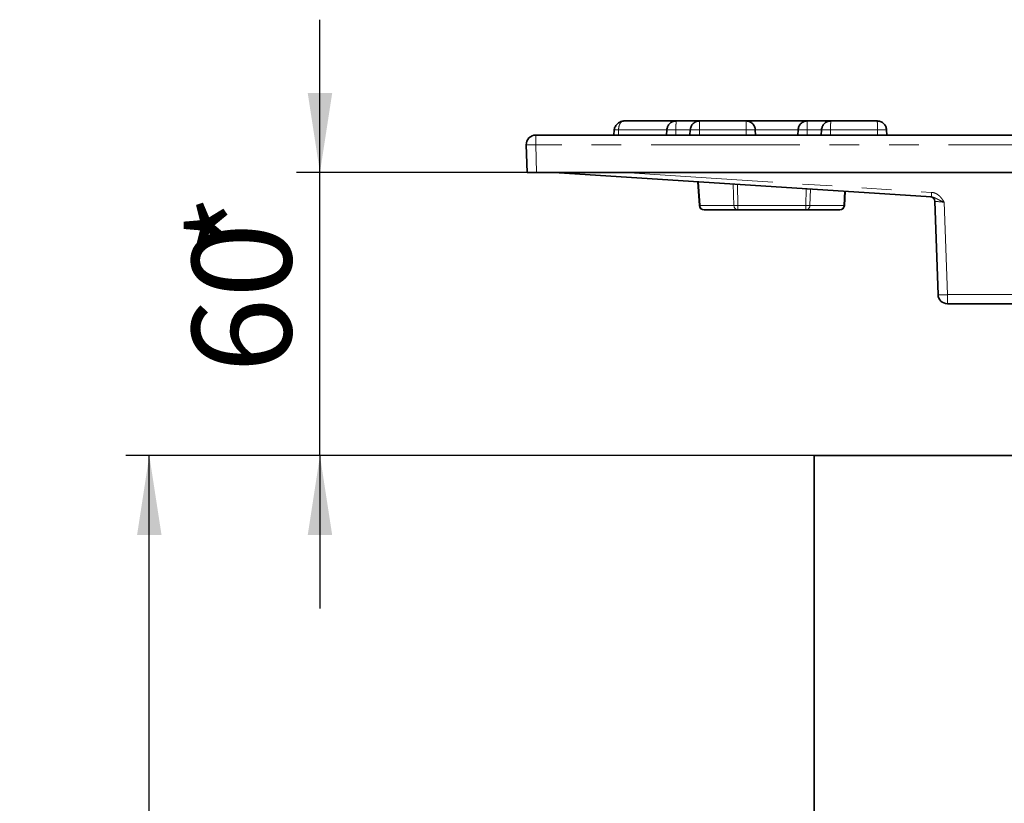
# Model space of a CAD drawing. Units: millimetres. Extents: x 8 to 603, y -62 to 415.
# Drawn here: x 398 to 440, y 343 to 376 of the extents above; entities that cross this region are included whole.
import ezdxf

# ---------------------------------------------------------------- set-up
doc = ezdxf.new("R2010")
doc.units = ezdxf.units.MM
doc.linetypes.add('PHANTOM', pattern=[12.7, 6.35, -1.27, 1.27, -1.27, 1.27, -1.27])
doc.layers.add('FORMAT', color=7, linetype='Continuous')
doc.styles.add('SLDTEXTSTYLE1', font='TXT', dxfattribs={"width": 0.7})
doc.dimstyles.new('SLDDIMSTYLE0', dxfattribs={"dimtxt": 3.877799, "dimasz": 3.393075, "dimexe": 0, "dimexo": 0.0625, "dimgap": 0.96945, "dimtad": 2, "dimlfac": 5, "dimrnd": 1e-09, "dimzin": 12, "dimdsep": 46, "dimtxsty": 'SLDTEXTSTYLE1', "dimsah": 1, "dimcen": 0.09, "dimadec": 0, "dimazin": 3, "dimtfac": 1, "dimtdec": 1, "dimtofl": 0, "dimtmove": 0, "dimatfit": 3, "dimfxl": 0, "dimfrac": 2, "dimtolj": 1, "dimtzin": 12, "dimarcsym": 0})
doc.dimstyles.new('SLDDIMSTYLE3', dxfattribs={"dimtxt": 3.877799, "dimasz": 3.393075, "dimexe": 0, "dimexo": 0.0625, "dimgap": 0.96945, "dimtad": 2, "dimdec": 0, "dimlfac": 5, "dimrnd": 1e-09, "dimzin": 12, "dimdsep": 46, "dimtxsty": 'SLDTEXTSTYLE1', "dimsah": 1, "dimcen": 0.09, "dimadec": 0, "dimazin": 3, "dimtfac": 1, "dimtdec": 1, "dimtmove": 0, "dimatfit": 0, "dimfxl": 0, "dimfrac": 2, "dimtolj": 1, "dimtzin": 12, "dimarcsym": 0})

# ---------------------------------------------------------------- blocks, each defined once
blk = doc.blocks.new('_D_7')
at = {"layer": 'FORMAT'}
for p, q in [((432, 357.494), (402.625, 357.494)), ((403.625, 270.294), (403.625, 357.494)), ((437.4, 270.294), (402.625, 270.294))]:
    blk.add_line(p, q, dxfattribs=at)
for points in [[(403.625, 357.494), (403.103, 354.101), (404.147, 354.101)], [(403.625, 270.294), (404.147, 273.687), (403.103, 273.687)]]:
    blk.add_solid(points, dxfattribs=at)
at = {"layer": 'FORMAT', "insert": (398.168, 324.214), "char_height": 4.2333, "attachment_point": 1, "rotation": 90, "style": 'SLDTEXTSTYLE1'}
blk.add_mtext('436', dxfattribs=at)
blk = doc.blocks.new('_D_8')
at = {"layer": 'FORMAT'}
for p, q in [((410.908, 369.578), (410.908, 376.104)), ((419.756, 369.578), (409.908, 369.578)), ((410.908, 357.494), (410.908, 369.578)), ((432, 357.494), (409.908, 357.494)), ((410.908, 357.494), (410.908, 350.969))]:
    blk.add_line(p, q, dxfattribs=at)
for points in [[(410.908, 369.578), (411.43, 372.971), (410.386, 372.971)], [(410.908, 357.494), (410.386, 354.101), (411.43, 354.101)]]:
    blk.add_solid(points, dxfattribs=at)
at = {"layer": 'FORMAT', "attachment_point": 1, "rotation": 90, "style": 'SLDTEXTSTYLE1'}
for s, insert, char_height in [('*', (405.451, 365.979), 4.233), ('60', (405.451, 361.024), 4.2333)]:
    blk.add_mtext(s, dxfattribs=dict(at, insert=insert, char_height=char_height))

msp = doc.modelspace()

# ---------------------------------------------------------------- linework, layer by layer
at = {"color": 7, "linetype": 'Continuous', "lineweight": 35}
for p, q in [((423.8756, 371.7784), (426.1111, 371.7784)), ((426.1111, 371.7784), (427.1111, 371.7784)), ((427.1111, 371.7784), (429.0891, 371.7784)), ((429.0891, 371.7784), (431.7111, 371.7784)), ((431.7111, 371.7784), (432.7111, 371.7784)), ((432.7111, 371.7784), (434.6891, 371.7784)), ((420.1143, 371.1784), (545.6859, 371.1784)), ((423.4665, 371.4007), (423.4548, 371.1784)), ((425.7117, 371.3993), (425.7001, 371.1784)), ((426.7117, 371.3993), (426.7001, 371.1784)), ((429.4885, 371.3993), (429.5001, 371.1784)), ((431.3117, 371.3993), (431.3001, 371.1784)), ((432.3117, 371.3993), (432.3001, 371.1784)), ((435.0885, 371.3993), (435.1001, 371.1784)), ((419.756, 369.5784), (419.7145, 370.7644)), ((420.1557, 369.5784), (419.756, 369.5784)), ((420.1557, 369.5784), (545.6445, 369.5784)), ((436.9998, 368.538), (420.9001, 369.5784)), ((427.0413, 369.1815), (427.1027, 368.1663)), ((433.2879, 368.1663), (433.3248, 368.7755)), ((437.2866, 364.3644), (437.1475, 368.3479)), ((428.7488, 367.9784), (427.3023, 367.9784)), ((431.6418, 367.9784), (428.7488, 367.9784)), ((433.0883, 367.9784), (431.6418, 367.9784)), ((517.28, 363.9784), (437.6864, 363.9784)), ((432.0001, 357.4941), (432.0001, 272.6941)), ((432.0001, 357.4941), (533.8001, 357.4941))]:
    msp.add_line(p, q, dxfattribs=at)
at = {"color": 8, "linetype": 'PHANTOM', "lineweight": 18}
for p, q in [((420.1143, 370.7644), (420.1143, 371.1784)), ((423.6489, 371.3993), (423.6428, 371.1784)), ((425.7117, 371.3993), (423.6489, 371.3993)), ((426.1001, 371.3993), (426.1001, 371.1784)), ((426.7117, 371.3993), (426.1001, 371.3993)), ((427.1001, 371.3993), (427.1001, 371.1784)), ((429.1001, 371.3993), (427.1001, 371.3993)), ((429.1001, 371.3993), (429.1001, 371.1784)), ((431.3117, 371.3993), (429.4885, 371.3993)), ((431.7001, 371.3993), (431.7001, 371.1784)), ((432.3117, 371.3993), (431.7001, 371.3993)), ((432.7001, 371.3993), (432.7001, 371.1784)), ((434.7001, 371.3993), (432.7001, 371.3993)), ((434.7001, 371.3993), (434.7001, 371.1784)), ((545.6859, 370.7644), (420.1143, 370.7644)), ((420.1143, 370.7644), (420.1557, 369.5784)), ((423.8934, 369.5784), (437.0127, 368.7306)), ((427.0681, 369.1798), (427.1294, 368.1679)), ((428.5759, 368.1679), (428.5481, 369.0841)), ((428.7215, 369.0729), (428.7488, 368.1679)), ((431.6418, 368.1679), (431.6634, 368.8828)), ((431.8361, 368.8717), (431.8148, 368.1679)), ((433.2613, 368.1679), (433.2981, 368.7772)), ((427.1294, 368.1679), (427.1027, 368.1663)), ((427.1294, 368.1679), (428.5759, 368.1679)), ((428.7488, 368.1679), (431.6418, 368.1679)), ((428.7488, 367.9784), (428.7488, 368.1679)), ((431.6418, 367.9784), (431.6418, 368.1679)), ((431.8148, 368.1679), (433.2613, 368.1679)), ((433.2879, 368.1663), (433.2613, 368.1679)), ((437.5486, 368.3091), (437.6864, 364.3644)), ((437.6864, 364.3644), (517.28, 364.3644)), ((437.6864, 364.3644), (437.6864, 363.9784))]:
    msp.add_line(p, q, dxfattribs=at)
at = {"color": 7, "linetype": 'Continuous', "lineweight": 35}
for centre, radius, start, end in [((420.1143, 370.7784), 0.4, 90, 182), ((436.9476, 368.3409), 0.2, 2, 86.30255), ((427.3023, 368.1784), 0.2, 183.46305, 270), ((433.0883, 368.1784), 0.2, 270, 356.53695), ((437.6864, 364.3784), 0.4, 182, 270)]:
    msp.add_arc(centre, radius, start, end, dxfattribs=at)
at = {"color": 8, "linetype": 'PHANTOM', "lineweight": 18}
for centre, radius, start, end in [((419.9144, 373.6321), 2.8746, 266.0129, 273.9871), ((415.8862, 370.0486), 21.1676, 355.9077, 356.4302), ((427.3158, 368.1643), 0.1864, 178.89627, 265.87091), ((428.7623, 368.1643), 0.1864, 178.89627, 265.87091), ((428.6624, 370.4108), 2.2445, 267.79179, 272.20821), ((431.7283, 370.4108), 2.2445, 267.79179, 272.20821), ((431.6284, 368.1643), 0.1864, 274.12909, 1.10373), ((433.0749, 368.1643), 0.1864, 274.12909, 1.10373), ((437.4865, 367.2321), 2.8746, 266.0129, 273.9871)]:
    msp.add_arc(centre, radius, start, end, dxfattribs=at)
msp.add_ellipse((437.5493, 368.302), major_axis=(0.4018, -0.0459), ratio=0.017057, start_param=1.5745677, end_param=3.144146, dxfattribs=at)
at = {"color": 7, "linetype": 'Continuous', "lineweight": 35}
for points, knots in [([(423.8756, 371.7784), (423.8298, 371.7722), (423.7336, 371.7593), (423.6067, 371.6727), (423.5243, 371.5716), (423.4781, 371.4764), (423.4702, 371.425), (423.4664, 371.3997)], [0, 0, 0, 0, 0.2278637, 0.4786543, 0.7419865, 0.8728628, 1, 1, 1, 1]), ([(426.1111, 371.7784), (426.0797, 371.7762), (426.021, 371.7723), (425.9251, 371.7374), (425.8237, 371.6683), (425.7357, 371.5485), (425.7195, 371.4481), (425.7117, 371.3993)], [0, 0, 0, 0, 0.1553941, 0.2907932, 0.500825, 0.7576911, 1, 1, 1, 1]), ([(427.1111, 371.7784), (427.0797, 371.7762), (427.021, 371.7723), (426.9251, 371.7374), (426.8237, 371.6683), (426.7357, 371.5485), (426.7195, 371.4481), (426.7117, 371.3993)], [0, 0, 0, 0, 0.1553941, 0.2907932, 0.500825, 0.7576911, 1, 1, 1, 1]), ([(429.4885, 371.3993), (429.4807, 371.4481), (429.4645, 371.5485), (429.3764, 371.6683), (429.2751, 371.7374), (429.1792, 371.7723), (429.1204, 371.7762), (429.0891, 371.7784)], [0, 0, 0, 0, 0.2423156, 0.499175, 0.7092174, 0.8446138, 1, 1, 1, 1]), ([(431.7111, 371.7784), (431.6797, 371.7762), (431.621, 371.7723), (431.5251, 371.7374), (431.4237, 371.6683), (431.3357, 371.5485), (431.3195, 371.4481), (431.3117, 371.3993)], [0, 0, 0, 0, 0.1553941, 0.2907932, 0.500825, 0.7576911, 1, 1, 1, 1]), ([(432.7111, 371.7784), (432.6797, 371.7762), (432.621, 371.7723), (432.5251, 371.7374), (432.4237, 371.6683), (432.3357, 371.5485), (432.3195, 371.4481), (432.3117, 371.3993)], [0, 0, 0, 0, 0.1553941, 0.2907932, 0.500825, 0.7576911, 1, 1, 1, 1]), ([(432.7111, 371.7784), (432.6797, 371.7762), (432.621, 371.7723), (432.5251, 371.7374), (432.4237, 371.6683), (432.3357, 371.5485), (432.3195, 371.4481), (432.3117, 371.3993)], [0, 0, 0, 0, 0.1553941, 0.2907932, 0.500825, 0.7576911, 1, 1, 1, 1]), ([(435.0885, 371.3993), (435.0807, 371.4481), (435.0645, 371.5485), (434.9764, 371.6683), (434.8751, 371.7374), (434.7792, 371.7723), (434.7204, 371.7762), (434.6891, 371.7784)], [0, 0, 0, 0, 0.24231555, 0.49917503, 0.70921735, 0.84461385, 1, 1, 1, 1])]:
    msp.add_open_spline(points, degree=3, knots=knots, dxfattribs=at)
at = {"color": 8, "linetype": 'PHANTOM', "lineweight": 18}
for points, knots in [([(423.8756, 371.7784), (423.8578, 371.7762), (423.8245, 371.7723), (423.7701, 371.7374), (423.7125, 371.6683), (423.6626, 371.5485), (423.6534, 371.4481), (423.6489, 371.3993)], [0, 0, 0, 0, 0.1554279, 0.29085357, 0.50091903, 0.75775046, 1, 1, 1, 1]), ([(426.1001, 371.3993), (426.1003, 371.4481), (426.1008, 371.5485), (426.1032, 371.6683), (426.106, 371.7374), (426.1087, 371.7723), (426.1103, 371.7762), (426.1111, 371.7784)], [0, 0, 0, 0, 0.24231555, 0.49917503, 0.70921735, 0.84461384, 1, 1, 1, 1]), ([(427.1001, 371.3993), (427.1003, 371.4481), (427.1008, 371.5485), (427.1032, 371.6683), (427.106, 371.7374), (427.1087, 371.7723), (427.1103, 371.7762), (427.1111, 371.7784)], [0, 0, 0, 0, 0.24231555, 0.49917503, 0.70921735, 0.84461384, 1, 1, 1, 1]), ([(429.1001, 371.3993), (429.0999, 371.4481), (429.0994, 371.5485), (429.097, 371.6683), (429.0941, 371.7374), (429.0915, 371.7723), (429.0899, 371.7762), (429.0891, 371.7784)], [0, 0, 0, 0, 0.2423089, 0.49917499, 0.7092068, 0.84460593, 1, 1, 1, 1]), ([(431.7001, 371.3993), (431.7003, 371.4481), (431.7008, 371.5485), (431.7032, 371.6683), (431.706, 371.7374), (431.7087, 371.7723), (431.7103, 371.7762), (431.7111, 371.7784)], [0, 0, 0, 0, 0.2423156, 0.499175, 0.7092174, 0.8446138, 1, 1, 1, 1]), ([(432.7001, 371.3993), (432.7003, 371.4481), (432.7008, 371.5485), (432.7032, 371.6683), (432.706, 371.7374), (432.7087, 371.7723), (432.7103, 371.7762), (432.7111, 371.7784)], [0, 0, 0, 0, 0.24231555, 0.49917503, 0.70921735, 0.84461384, 1, 1, 1, 1]), ([(434.7001, 371.3993), (434.6999, 371.4481), (434.6994, 371.5485), (434.697, 371.6683), (434.6941, 371.7374), (434.6915, 371.7723), (434.6899, 371.7762), (434.6891, 371.7784)], [0, 0, 0, 0, 0.2423089, 0.499175, 0.7092068, 0.8446059, 1, 1, 1, 1]), ([(423.6489, 371.3993), (423.6258, 371.3993), (423.5735, 371.3992), (423.5109, 371.3994), (423.4723, 371.3996), (423.4681, 371.3997), (423.4664, 371.3997)], [0, 0, 0, 0, 0.2166916, 0.4910431, 0.7902488, 1, 1, 1, 1]), ([(426.1001, 371.3993), (426.0495, 371.3993), (425.9478, 371.3993), (425.8189, 371.3995), (425.729, 371.3993), (425.7174, 371.3993), (425.7117, 371.3993)], [0, 0, 0, 0, 0.2483349, 0.5, 0.7516651, 1, 1, 1, 1]), ([(427.1001, 371.3993), (427.0495, 371.3993), (426.9478, 371.3993), (426.8189, 371.3995), (426.729, 371.3993), (426.7174, 371.3993), (426.7117, 371.3993)], [0, 0, 0, 0, 0.24833488, 0.5, 0.75166512, 1, 1, 1, 1]), ([(429.4885, 371.3993), (429.4827, 371.3993), (429.4711, 371.3993), (429.3813, 371.3995), (429.2524, 371.3993), (429.1506, 371.3993), (429.1001, 371.3993)], [0, 0, 0, 0, 0.2483349, 0.5, 0.7516651, 1, 1, 1, 1]), ([(431.7001, 371.3993), (431.6495, 371.3993), (431.5478, 371.3993), (431.4189, 371.3995), (431.329, 371.3993), (431.3174, 371.3993), (431.3117, 371.3993)], [0, 0, 0, 0, 0.2483349, 0.5, 0.7516651, 1, 1, 1, 1]), ([(432.7001, 371.3993), (432.6495, 371.3993), (432.5478, 371.3993), (432.4189, 371.3995), (432.329, 371.3993), (432.3174, 371.3993), (432.3117, 371.3993)], [0, 0, 0, 0, 0.2483349, 0.5, 0.7516651, 1, 1, 1, 1]), ([(435.0885, 371.3993), (435.0827, 371.3993), (435.0711, 371.3993), (434.9813, 371.3995), (434.8524, 371.3993), (434.7506, 371.3993), (434.7001, 371.3993)], [0, 0, 0, 0, 0.2483349, 0.5, 0.7516651, 1, 1, 1, 1]), ([(437.5486, 368.3091), (437.548, 368.3093), (437.5298, 368.3171), (437.4939, 368.3325), (437.4471, 368.3528), (437.4019, 368.373), (437.3646, 368.3902), (437.3275, 368.4078), (437.2917, 368.4254), (437.2533, 368.4447), (437.222, 368.4607), (437.1881, 368.4777), (437.1497, 368.4964), (437.107, 368.514), (437.0654, 368.5273), (437.0332, 368.5349), (437.0082, 368.5372), (436.9998, 368.538)], [0, 0, 0, 0, 0.00297093, 0.09435945, 0.18618507, 0.2474919, 0.33478351, 0.38898922, 0.4536611, 0.53737975, 0.61094334, 0.63706499, 0.73549139, 0.83406393, 0.87531008, 0.95819922, 1, 1, 1, 1]), ([(437.0127, 368.7306), (437.0263, 368.7294), (437.0534, 368.7269), (437.0935, 368.7187), (437.1338, 368.7071), (437.1857, 368.6873), (437.235, 368.6613), (437.2808, 368.6304), (437.315, 368.6038), (437.3486, 368.5738), (437.3812, 368.5408), (437.4121, 368.5057), (437.4415, 368.4688), (437.4695, 368.4306), (437.5053, 368.3781), (437.5311, 368.3372), (437.5483, 368.3096), (437.5486, 368.3091)], [0, 0, 0, 0, 0.0574667, 0.1149304, 0.172391, 0.2343002, 0.3491222, 0.4065672, 0.4671648, 0.5319573, 0.5967429, 0.6628519, 0.7291324, 0.7958907, 0.862727, 0.9974837, 1, 1, 1, 1])]:
    msp.add_open_spline(points, degree=3, knots=knots, dxfattribs=at)

# ---------------------------------------------------------------- dimensions: what is measured, and where the dimension line sits
at = {"layer": 'FORMAT'}
dim = msp.add_linear_dim(base=(410.9077, 369.5784), p1=(432.0001, 357.4941), p2=(419.756, 369.5784), angle=90, text='<>*', dimstyle='SLDDIMSTYLE3', dxfattribs=at)
dim.commit()
dim.dimension.update_dxf_attribs({"geometry": '_D_8', "text_midpoint": (410.9077, 364.7404), "dimtype": 160})
dim = msp.add_linear_dim(base=(403.6254, 357.4941), p1=(437.4001, 270.2941), p2=(432.0001, 357.4941), angle=90, dimstyle='SLDDIMSTYLE0', dxfattribs=at)
dim.commit()
dim.dimension.update_dxf_attribs({"geometry": '_D_7', "text_midpoint": (403.6254, 327.7925), "dimtype": 160})

doc.saveas('drawing.dxf')
